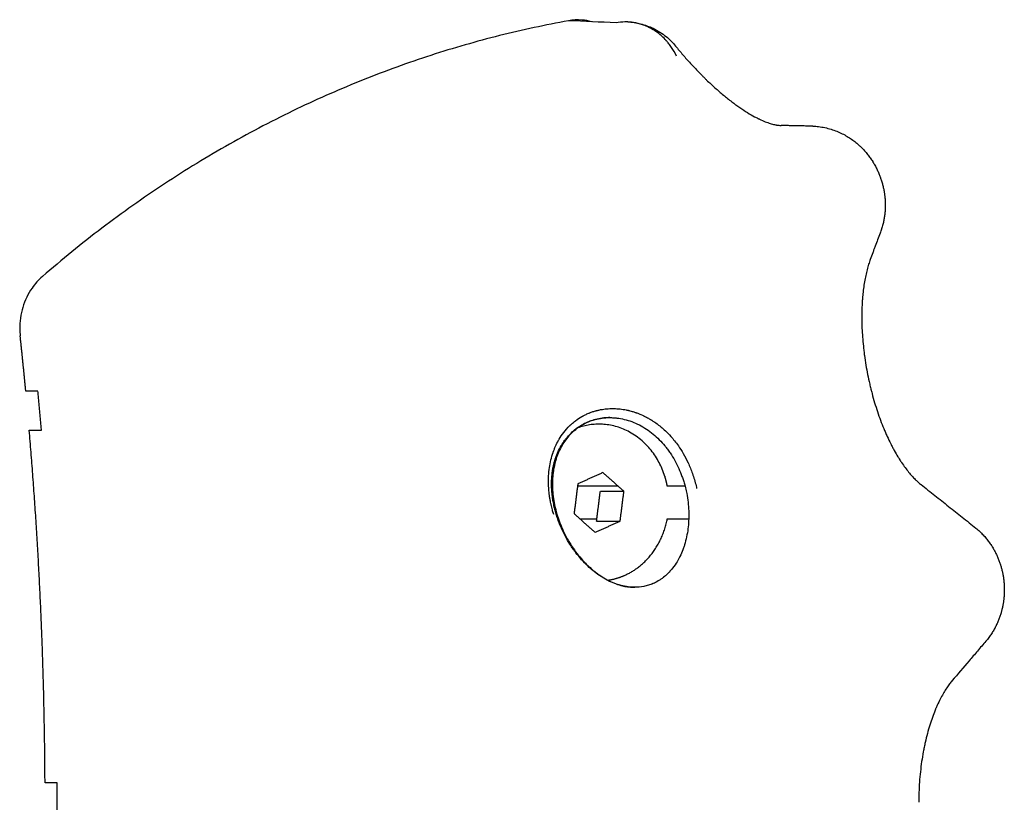
# Model space of a CAD drawing. Units: millimetres. Extents: x -5 to 14.3, y 1.9 to 19.6.
# Drawn here: x 12.2 to 12.3, y 5.9 to 6 of the extents above; entities that cross this region are included whole.
import ezdxf

# ---------------------------------------------------------------- set-up
doc = ezdxf.new("R2010")
doc.units = ezdxf.units.MM
doc.layers.add('Make2D$Visible$Curves', color=7, linetype='Continuous', true_color=0x000000)

# ---------------------------------------------------------------- blocks, each defined once
blk = doc.blocks.new('KATOPSH_S140A')
at = {"layer": 'Make2D$Visible$Curves', "color": 0, "lineweight": -3}
for points, weights in [([(13.385696, 28.924304), (13.363315, 28.920252), (13.345375, 28.904714)], [1, 0.969193505126, 1]), ([(13.3441, 28.895927), (13.3439, 28.898047), (13.343674, 28.900163)], [1, 0.999974767343, 1]), ([(13.345304, 28.892927), (13.345176, 28.894428), (13.345035, 28.895927)], [1, 0.999987376622, 1]), ([(13.345576, 28.865927), (13.345515, 28.879458), (13.344369, 28.892927)], [1, 0.998984441552, 1]), ([(13.390025, 28.881832), (13.392665, 28.883026), (13.393258, 28.886147)], [1, 0.819494677567, 0.861474338287]), ([(13.388678, 28.881442), (13.389375, 28.881538), (13.390025, 28.881832)], [0.915124245225, 0.948510448778, 1]), ([(13.346511, 28.862927), (13.346517, 28.864427), (13.346511, 28.865927)], [1, 0.999987502831, 1])]:
    blk.add_rational_spline(points, weights, degree=2, dxfattribs=at)
for points, knots in [([(13.387456, 28.924227), (13.387212, 28.924293), (13.386962, 28.924337), (13.386375, 28.924382), (13.386031, 28.924364), (13.385696, 28.924304)], [0.6792806, 0.6792806, 0.6792806, 0.6792806, 0.8152097, 0.8152097, 1, 1, 1, 1]), ([(13.390223, 28.924206), (13.39015, 28.924209), (13.390077, 28.92421), (13.389781, 28.924207), (13.389559, 28.924186), (13.389332, 28.924145)], [0.8339876, 0.8339876, 0.8339876, 0.8339876, 0.875, 0.875, 1, 1, 1, 1]), ([(13.390223, 28.924206), (13.390556, 28.924192), (13.390886, 28.924144), (13.391539, 28.923983), (13.39186, 28.923868), (13.392166, 28.923721), (13.392523, 28.92355), (13.392858, 28.923338), (13.393164, 28.923089), (13.393433, 28.92287), (13.393678, 28.922624), (13.393895, 28.922356)], [0.019837, 0.019837, 0.019837, 0.019837, 1.019276, 1.019276, 2.039625, 2.039625, 2.039625, 3.226243, 3.226243, 3.226243, 4.268268, 4.268268, 4.268268, 4.268268]), ([(13.393968, 28.921593), (13.393852, 28.921838), (13.393722, 28.922059), (13.393519, 28.922357), (13.39345, 28.922451), (13.393345, 28.922584), (13.39331, 28.922627), (13.393256, 28.922689), (13.393239, 28.92271), (13.393212, 28.92274), (13.393203, 28.92275), (13.39319, 28.922765), (13.393185, 28.92277), (13.393176, 28.92278), (13.393173, 28.922784), (13.39306, 28.922908), (13.39295, 28.923017), (13.39276, 28.923187), (13.392682, 28.923252), (13.392507, 28.923389), (13.39241, 28.923458), (13.392265, 28.923554), (13.392216, 28.923585), (13.392143, 28.923628), (13.392119, 28.923643), (13.392083, 28.923664), (13.392071, 28.923671), (13.392046, 28.923684), (13.392036, 28.92369), (13.391857, 28.923789), (13.391691, 28.923866), (13.391467, 28.923953), (13.391409, 28.923974), (13.391128, 28.92407), (13.390904, 28.924125), (13.390563, 28.924179), (13.39045, 28.924192), (13.390303, 28.924202), (13.390269, 28.924204), (13.390234, 28.924206)], [0, 0, 0, 0, 0.125, 0.125, 0.1875, 0.1875, 0.21875, 0.21875, 0.234375, 0.234375, 0.2421875, 0.2421875, 0.2460938, 0.2460938, 0.25, 0.25, 0.323825, 0.323825, 0.375, 0.375, 0.4375, 0.4375, 0.46875, 0.46875, 0.484375, 0.484375, 0.4921875, 0.4921875, 0.5, 0.5, 0.5927636, 0.5927636, 0.625, 0.625, 0.75, 0.75, 0.8127527, 0.8127527, 0.8319184, 0.8319184, 0.8319184, 0.8319184]), ([(13.393895, 28.922356), (13.394074, 28.922134), (13.394259, 28.921913), (13.394449, 28.921691), (13.394638, 28.921472), (13.394831, 28.921253), (13.39503, 28.921035), (13.395228, 28.920819), (13.39543, 28.920604), (13.395637, 28.92039), (13.395741, 28.920284), (13.395845, 28.920178), (13.395951, 28.920073), (13.395977, 28.920047), (13.396004, 28.92002), (13.39603, 28.919994), (13.396057, 28.919968), (13.396084, 28.919942), (13.39611, 28.919916), (13.396163, 28.919864), (13.396216, 28.919812), (13.39627, 28.91976), (13.39648, 28.919558), (13.396694, 28.919358), (13.396911, 28.919164), (13.397124, 28.918973), (13.397338, 28.918788), (13.397553, 28.918609), (13.39766, 28.91852), (13.397767, 28.918433), (13.397873, 28.918348), (13.39798, 28.918263), (13.398086, 28.918181), (13.398192, 28.9181), (13.398244, 28.91806), (13.398297, 28.91802), (13.39835, 28.917981), (13.398363, 28.917971), (13.398376, 28.917961), (13.398389, 28.917951), (13.398403, 28.917942), (13.398416, 28.917932), (13.398429, 28.917922), (13.398455, 28.917903), (13.398481, 28.917884), (13.398507, 28.917865), (13.398611, 28.91779), (13.398714, 28.917717), (13.398815, 28.917647), (13.399016, 28.917509), (13.399211, 28.917381), (13.3994, 28.917265), (13.399588, 28.917149), (13.399768, 28.917046), (13.399941, 28.916953), (13.400027, 28.916906), (13.400112, 28.916863), (13.400193, 28.916822), (13.400214, 28.916812), (13.400234, 28.916802), (13.400255, 28.916792), (13.400275, 28.916782), (13.400295, 28.916772), (13.400315, 28.916763), (13.400354, 28.916744), (13.400393, 28.916726), (13.400432, 28.916708), (13.400585, 28.916638), (13.400727, 28.916579), (13.40086, 28.91653), (13.400993, 28.91648), (13.401114, 28.91644), (13.401226, 28.916407), (13.40134, 28.916374), (13.401442, 28.91635), (13.401536, 28.916331), (13.40156, 28.916326), (13.401583, 28.916322), (13.401605, 28.916317), (13.401616, 28.916315), (13.401628, 28.916314), (13.401639, 28.916312), (13.40165, 28.91631), (13.401661, 28.916308), (13.401671, 28.916306), (13.401714, 28.9163), (13.401755, 28.916294), (13.401794, 28.91629), (13.401857, 28.916283), (13.401915, 28.916278), (13.401969, 28.916276)], [0.00008, 0.00008, 0.00008, 0.00008, 0.918174, 0.918174, 0.918174, 1.826673, 1.826673, 1.826673, 2.728258, 2.728258, 2.728258, 3.177564, 3.177564, 3.177564, 3.289848, 3.289848, 3.289848, 3.401999, 3.401999, 3.401999, 3.625034, 3.625034, 3.625034, 4.502249, 4.502249, 4.502249, 5.360406, 5.360406, 5.360406, 5.784813, 5.784813, 5.784813, 6.208006, 6.208006, 6.208006, 6.419609, 6.419609, 6.419609, 6.472547, 6.472547, 6.472547, 6.525503, 6.525503, 6.525503, 6.631147, 6.631147, 6.631147, 7.049618, 7.049618, 7.049618, 7.872976, 7.872976, 7.872976, 8.689103, 8.689103, 8.689103, 9.098325, 9.098325, 9.098325, 9.20091, 9.20091, 9.20091, 9.303294, 9.303294, 9.303294, 9.507526, 9.507526, 9.507526, 10.321245, 10.321245, 10.321245, 11.136685, 11.136685, 11.136685, 11.96207, 11.96207, 11.96207, 12.170659, 12.170659, 12.170659, 12.275355, 12.275355, 12.275355, 12.380326, 12.380326, 12.380326, 12.801525, 12.801525, 12.801525, 13.481285, 13.481285, 13.481285, 13.481285]), ([(13.404417, 28.916226), (13.404557, 28.91622), (13.404696, 28.916209), (13.404835, 28.916193), (13.405002, 28.916174), (13.405167, 28.916147), (13.405331, 28.916112), (13.405489, 28.916079), (13.405645, 28.916038), (13.4058, 28.915991), (13.405949, 28.915946), (13.406096, 28.915894), (13.406241, 28.915836), (13.406312, 28.915807), (13.406382, 28.915777), (13.406452, 28.915746), (13.406486, 28.915731), (13.40652, 28.915715), (13.406554, 28.915699), (13.406588, 28.915683), (13.406622, 28.915667), (13.406655, 28.91565), (13.406784, 28.915586), (13.406911, 28.915516), (13.407035, 28.915442), (13.407153, 28.915371), (13.407268, 28.915296), (13.407381, 28.915217), (13.407489, 28.915141), (13.407595, 28.915062), (13.407698, 28.914979), (13.407797, 28.914898), (13.407894, 28.914814), (13.407988, 28.914727), (13.408011, 28.914706), (13.408034, 28.914684), (13.408056, 28.914663), (13.408079, 28.914641), (13.408102, 28.914619), (13.408124, 28.914597), (13.408168, 28.914554), (13.408211, 28.91451), (13.408253, 28.914465), (13.408336, 28.914379), (13.408415, 28.91429), (13.408492, 28.914199), (13.408567, 28.914111), (13.408638, 28.914021), (13.408707, 28.913929), (13.408775, 28.913839), (13.408839, 28.913747), (13.408902, 28.913654), (13.408932, 28.913608), (13.408962, 28.913562), (13.408992, 28.913515), (13.409007, 28.913492), (13.409021, 28.913468), (13.409035, 28.913445), (13.409043, 28.913433), (13.40905, 28.913421), (13.409057, 28.91341), (13.409064, 28.913398), (13.409071, 28.913386), (13.409078, 28.913374), (13.409132, 28.913282), (13.409185, 28.913188), (13.409234, 28.913093), (13.409283, 28.913001), (13.409329, 28.912907), (13.409373, 28.912813), (13.409416, 28.91272), (13.409457, 28.912625), (13.409495, 28.91253), (13.409514, 28.912483), (13.409533, 28.912436), (13.409551, 28.912388), (13.40956, 28.912364), (13.409569, 28.91234), (13.409577, 28.912316), (13.409586, 28.912293), (13.409594, 28.912269), (13.409603, 28.912245), (13.409636, 28.91215), (13.409666, 28.912055), (13.409695, 28.911959), (13.409723, 28.911865), (13.409749, 28.911769), (13.409772, 28.911674), (13.409796, 28.911579), (13.409817, 28.911483), (13.409836, 28.911387), (13.409846, 28.911339), (13.409855, 28.911291), (13.409863, 28.911243), (13.409867, 28.911219), (13.409871, 28.911194), (13.409875, 28.91117), (13.409879, 28.911146), (13.409883, 28.911122), (13.409887, 28.911097), (13.409901, 28.911), (13.409914, 28.910903), (13.409924, 28.910806), (13.409934, 28.910709), (13.409941, 28.910611), (13.409947, 28.910514), (13.409952, 28.910416), (13.409955, 28.910318), (13.409956, 28.910219), (13.409957, 28.91012), (13.409955, 28.91002), (13.409951, 28.90992), (13.40995, 28.909895), (13.409949, 28.90987), (13.409948, 28.909845), (13.409946, 28.90982), (13.409945, 28.909794), (13.409943, 28.909769), (13.40994, 28.909718), (13.409936, 28.909667), (13.409931, 28.909617), (13.409922, 28.909514), (13.40991, 28.909412), (13.409896, 28.90931), (13.409881, 28.909206), (13.409863, 28.909103), (13.409843, 28.909), (13.409822, 28.908894), (13.409799, 28.908789), (13.409772, 28.908684), (13.409745, 28.908576), (13.409714, 28.908469), (13.409681, 28.908362), (13.409672, 28.908335), (13.409663, 28.908308), (13.409654, 28.908281), (13.409645, 28.908253), (13.409636, 28.908226), (13.409626, 28.908199), (13.409607, 28.908143), (13.409587, 28.908088), (13.409566, 28.908033)], [0.000007, 0.000007, 0.000007, 0.000007, 0.421901, 0.421901, 0.421901, 0.926248, 0.926248, 0.926248, 1.413217, 1.413217, 1.413217, 1.883847, 1.883847, 1.883847, 2.113511, 2.113511, 2.113511, 2.227052, 2.227052, 2.227052, 2.339349, 2.339349, 2.339349, 2.774322, 2.774322, 2.774322, 3.189149, 3.189149, 3.189149, 3.587475, 3.587475, 3.587475, 3.972886, 3.972886, 3.972886, 4.067624, 4.067624, 4.067624, 4.161833, 4.161833, 4.161833, 4.347372, 4.347372, 4.347372, 4.706335, 4.706335, 4.706335, 5.052436, 5.052436, 5.052436, 5.389329, 5.389329, 5.389329, 5.555372, 5.555372, 5.555372, 5.637976, 5.637976, 5.637976, 5.67917, 5.67917, 5.67917, 5.720179, 5.720179, 5.720179, 6.042043, 6.042043, 6.042043, 6.35527, 6.35527, 6.35527, 6.663039, 6.663039, 6.663039, 6.815785, 6.815785, 6.815785, 6.892031, 6.892031, 6.892031, 6.968138, 6.968138, 6.968138, 7.268496, 7.268496, 7.268496, 7.564338, 7.564338, 7.564338, 7.858385, 7.858385, 7.858385, 8.005532, 8.005532, 8.005532, 8.079277, 8.079277, 8.079277, 8.153175, 8.153175, 8.153175, 8.447671, 8.447671, 8.447671, 8.741651, 8.741651, 8.741651, 9.037612, 9.037612, 9.037612, 9.338025, 9.338025, 9.338025, 9.414113, 9.414113, 9.414113, 9.490645, 9.490645, 9.490645, 9.644332, 9.644332, 9.644332, 9.954875, 9.954875, 9.954875, 10.271723, 10.271723, 10.271723, 10.597466, 10.597466, 10.597466, 10.934833, 10.934833, 10.934833, 11.02132, 11.02132, 11.02132, 11.108752, 11.108752, 11.108752, 11.286157, 11.286157, 11.286157, 11.286157]), ([(13.409566, 28.908033), (13.409437, 28.907697), (13.40931, 28.907362), (13.409184, 28.907027), (13.409153, 28.906943), (13.409121, 28.90686), (13.40909, 28.906776), (13.409059, 28.906692), (13.409028, 28.906609), (13.408996, 28.906525), (13.408934, 28.906358), (13.408872, 28.906191), (13.408811, 28.906023)], [0, 0, 0, 0, 1.505688, 1.505688, 1.505688, 1.882566, 1.882566, 1.882566, 2.259651, 2.259651, 2.259651, 3.014582, 3.014582, 3.014582, 3.014582]), ([(13.408811, 28.906023), (13.408766, 28.905902), (13.408723, 28.905776), (13.408682, 28.905643), (13.408661, 28.905577), (13.408641, 28.90551), (13.408621, 28.905441), (13.408601, 28.905372), (13.408582, 28.905301), (13.408563, 28.90523), (13.408526, 28.905086), (13.40849, 28.904937), (13.408457, 28.904782), (13.408424, 28.904627), (13.408393, 28.904467), (13.408365, 28.904301), (13.408336, 28.904135), (13.40831, 28.903963), (13.408287, 28.903787), (13.408264, 28.903609), (13.408243, 28.903426), (13.408226, 28.903238), (13.408217, 28.903144), (13.408209, 28.903048), (13.408202, 28.902951), (13.408198, 28.902902), (13.408195, 28.902853), (13.408192, 28.902804), (13.40819, 28.90278), (13.408189, 28.902755), (13.408187, 28.90273), (13.408186, 28.902705), (13.408184, 28.90268), (13.408183, 28.902655), (13.408171, 28.902456), (13.408163, 28.902252), (13.408159, 28.902044), (13.408154, 28.901836), (13.408153, 28.901624), (13.408155, 28.901408), (13.408158, 28.901193), (13.408164, 28.900973), (13.408173, 28.90075), (13.408183, 28.900526), (13.408196, 28.9003), (13.408214, 28.900069), (13.408231, 28.899838), (13.408252, 28.899604), (13.408277, 28.899367), (13.40828, 28.899337), (13.408283, 28.899307), (13.408286, 28.899277), (13.40829, 28.899247), (13.408293, 28.899218), (13.408296, 28.899188), (13.408303, 28.899128), (13.40831, 28.899068), (13.408318, 28.899008), (13.408332, 28.898888), (13.408348, 28.898768), (13.408364, 28.898647), (13.408397, 28.898408), (13.408434, 28.898166), (13.408474, 28.897924), (13.408515, 28.897682), (13.408559, 28.89744), (13.408607, 28.897198), (13.408656, 28.896955), (13.408708, 28.896713), (13.408764, 28.896471), (13.408792, 28.89635), (13.408821, 28.896229), (13.408851, 28.896108), (13.408858, 28.896078), (13.408866, 28.896048), (13.408873, 28.896017), (13.408881, 28.895987), (13.408889, 28.895957), (13.408896, 28.895927), (13.408912, 28.895866), (13.408928, 28.895806), (13.408943, 28.895746), (13.409007, 28.895508), (13.409073, 28.895272), (13.409143, 28.895038), (13.409212, 28.894807), (13.409285, 28.894579), (13.40936, 28.894354), (13.409435, 28.89413), (13.409513, 28.89391), (13.409594, 28.893694), (13.409674, 28.893477), (13.409758, 28.893266), (13.409843, 28.89306), (13.409864, 28.893008), (13.409886, 28.892956), (13.409907, 28.892905), (13.409929, 28.892854), (13.409951, 28.892803), (13.409973, 28.892753), (13.410016, 28.892653), (13.41006, 28.892554), (13.410105, 28.892457), (13.410193, 28.892263), (13.410283, 28.892077), (13.410374, 28.891896), (13.410419, 28.891806), (13.410465, 28.891718), (13.41051, 28.891631), (13.410556, 28.891545), (13.410602, 28.89146), (13.410648, 28.891377), (13.41074, 28.89121), (13.410833, 28.891051), (13.410926, 28.890899), (13.410972, 28.890822), (13.411019, 28.890748), (13.411065, 28.890675), (13.411077, 28.890657), (13.411088, 28.890639), (13.4111, 28.890621), (13.411112, 28.890603), (13.411123, 28.890585), (13.411135, 28.890567), (13.411158, 28.890532), (13.411181, 28.890497), (13.411205, 28.890462), (13.411297, 28.890324), (13.411388, 28.890195), (13.411479, 28.890072), (13.41157, 28.88995), (13.411659, 28.889835), (13.411746, 28.889727), (13.411834, 28.88962), (13.41192, 28.88952), (13.412004, 28.889427), (13.412089, 28.889333), (13.412171, 28.889247), (13.412251, 28.889168), (13.412271, 28.889148), (13.41229, 28.889128), (13.41231, 28.889109), (13.41233, 28.88909), (13.412349, 28.889072), (13.412369, 28.889053), (13.412407, 28.889017), (13.412445, 28.888982), (13.412483, 28.888949), (13.412557, 28.888883), (13.412628, 28.888824), (13.412696, 28.88877)], [0, 0, 0, 0, 0.738702, 0.738702, 0.738702, 1.107755, 1.107755, 1.107755, 1.476854, 1.476854, 1.476854, 2.215797, 2.215797, 2.215797, 2.956703, 2.956703, 2.956703, 3.700902, 3.700902, 3.700902, 4.449856, 4.449856, 4.449856, 4.826584, 4.826584, 4.826584, 5.015617, 5.015617, 5.015617, 5.110316, 5.110316, 5.110316, 5.205095, 5.205095, 5.205095, 5.961008, 5.961008, 5.961008, 6.713566, 6.713566, 6.713566, 7.464604, 7.464604, 7.464604, 8.216301, 8.216301, 8.216301, 8.971309, 8.971309, 8.971309, 9.066048, 9.066048, 9.066048, 9.160895, 9.160895, 9.160895, 9.35033, 9.35033, 9.35033, 9.727491, 9.727491, 9.727491, 10.47654, 10.47654, 10.47654, 11.221356, 11.221356, 11.221356, 11.965889, 11.965889, 11.965889, 12.339314, 12.339314, 12.339314, 12.432893, 12.432893, 12.432893, 12.52658, 12.52658, 12.52658, 12.713603, 12.713603, 12.713603, 13.455486, 13.455486, 13.455486, 14.190748, 14.190748, 14.190748, 14.924331, 14.924331, 14.924331, 15.660945, 15.660945, 15.660945, 15.846045, 15.846045, 15.846045, 16.031087, 16.031087, 16.031087, 16.399695, 16.399695, 16.399695, 17.1331, 17.1331, 17.1331, 17.498776, 17.498776, 17.498776, 17.864484, 17.864484, 17.864484, 18.598224, 18.598224, 18.598224, 18.967008, 18.967008, 18.967008, 19.059468, 19.059468, 19.059468, 19.151889, 19.151889, 19.151889, 19.336489, 19.336489, 19.336489, 20.072841, 20.072841, 20.072841, 20.808068, 20.808068, 20.808068, 21.545129, 21.545129, 21.545129, 22.286731, 22.286731, 22.286731, 22.47311, 22.47311, 22.47311, 22.65996, 22.65996, 22.65996, 23.034214, 23.034214, 23.034214, 23.785114, 23.785114, 23.785114, 23.785114]), ([(13.345375, 28.904714), (13.345078, 28.904458), (13.344809, 28.904156), (13.344273, 28.903382), (13.344031, 28.902875), (13.343714, 28.901814), (13.343635, 28.901245), (13.343645, 28.900511), (13.343655, 28.900336), (13.343674, 28.900163)], [0, 0, 0, 0, 0.245077, 0.245077, 0.571551, 0.571551, 0.898024, 0.898024, 1, 1, 1, 1]), ([(13.384255, 28.887735), (13.384252, 28.887749), (13.384249, 28.887763), (13.384245, 28.887782), (13.384244, 28.887786), (13.384244, 28.887789), (13.384242, 28.887795), (13.384241, 28.8878), (13.384239, 28.887813), (13.384237, 28.887822), (13.384234, 28.887834), (13.384234, 28.887836), (13.384233, 28.88784), (13.384233, 28.887842), (13.384232, 28.887846), (13.384232, 28.887847), (13.384232, 28.887848), (13.384232, 28.887848), (13.384231, 28.887853), (13.38423, 28.887857), (13.38423, 28.88786), (13.384229, 28.887866), (13.384229, 28.887871), (13.384227, 28.887885), (13.384226, 28.887894), (13.384223, 28.887921), (13.384221, 28.887939), (13.384215, 28.887994), (13.384211, 28.888031), (13.3842, 28.888143), (13.384194, 28.888218), (13.384175, 28.888448), (13.384166, 28.888606), (13.38416, 28.888771), (13.38416, 28.888777), (13.384146, 28.889225), (13.384168, 28.889653), (13.384285, 28.890466), (13.384376, 28.890854), (13.38451, 28.891244), (13.384516, 28.891263), (13.384525, 28.891287), (13.384526, 28.89129), (13.384529, 28.891299), (13.384531, 28.891303), (13.384535, 28.891316), (13.384538, 28.891324), (13.384548, 28.89135), (13.384554, 28.891367), (13.384574, 28.891419), (13.384587, 28.891455), (13.384629, 28.891561), (13.38466, 28.891633), (13.384759, 28.891854), (13.384834, 28.892007), (13.384938, 28.892189), (13.384953, 28.892216), (13.385069, 28.892413), (13.385185, 28.892587), (13.385453, 28.892936), (13.385608, 28.893113), (13.385789, 28.893288), (13.385793, 28.893292), (13.385803, 28.893302), (13.385809, 28.893307), (13.385824, 28.893322), (13.385835, 28.893332), (13.385867, 28.893362), (13.385888, 28.893381), (13.386011, 28.893492), (13.386116, 28.893578), (13.386379, 28.893776), (13.386541, 28.893882), (13.386712, 28.89398), (13.386716, 28.893982), (13.386723, 28.893986), (13.386727, 28.893988), (13.386737, 28.893994), (13.386744, 28.893998), (13.386765, 28.89401), (13.386779, 28.894017), (13.386819, 28.894039), (13.386844, 28.894053), (13.386928, 28.894096), (13.386981, 28.894122), (13.387052, 28.894156), (13.387074, 28.894166), (13.387153, 28.894201), (13.3872, 28.894221), (13.387237, 28.894236), (13.387241, 28.894238), (13.387246, 28.89424), (13.387249, 28.894241), (13.387257, 28.894244), (13.387262, 28.894247), (13.387278, 28.894253), (13.387289, 28.894257), (13.387322, 28.89427), (13.387344, 28.894279), (13.38741, 28.894304), (13.387456, 28.89432), (13.387581, 28.894363), (13.387662, 28.894389), (13.387763, 28.894417), (13.387779, 28.894421), (13.387799, 28.894427), (13.3878, 28.894427), (13.387804, 28.894428), (13.387806, 28.894429), (13.387812, 28.89443), (13.387817, 28.894432), (13.38783, 28.894435), (13.387839, 28.894437), (13.387865, 28.894444), (13.387884, 28.894449), (13.38794, 28.894463), (13.387979, 28.894472), (13.388103, 28.894499), (13.388193, 28.894516), (13.388422, 28.894553), (13.388568, 28.894571), (13.388807, 28.894587), (13.388889, 28.89459), (13.388994, 28.894592), (13.389009, 28.894593), (13.389044, 28.894593), (13.389061, 28.894593), (13.389113, 28.894593), (13.389147, 28.894592), (13.389249, 28.89459), (13.389315, 28.894587), (13.389468, 28.894578), (13.389553, 28.894571), (13.389802, 28.894543), (13.389958, 28.894518), (13.390134, 28.894482), (13.390166, 28.894475), (13.3902, 28.894468), (13.390206, 28.894467), (13.390214, 28.894465), (13.390219, 28.894464), (13.390231, 28.894461), (13.39024, 28.894459), (13.390265, 28.894453), (13.390281, 28.89445), (13.390329, 28.894438), (13.39036, 28.89443), (13.390449, 28.894407), (13.390504, 28.894392), (13.390655, 28.894348), (13.390737, 28.894321), (13.390802, 28.894299), (13.390807, 28.894298), (13.390813, 28.894296), (13.390816, 28.894295), (13.390824, 28.894292), (13.39083, 28.89429), (13.390847, 28.894284), (13.390858, 28.89428), (13.39089, 28.894268), (13.390911, 28.894261), (13.390972, 28.894238), (13.391011, 28.894224), (13.391117, 28.894182), (13.391177, 28.894157), (13.391326, 28.894093), (13.391383, 28.894066), (13.391398, 28.894058), (13.391402, 28.894057), (13.391406, 28.894055), (13.391408, 28.894054), (13.391414, 28.894051), (13.391418, 28.894049), (13.39143, 28.894043), (13.391438, 28.89404), (13.391462, 28.894028), (13.391477, 28.894021), (13.391522, 28.893999), (13.391551, 28.893984), (13.391636, 28.893941), (13.391687, 28.893914), (13.391831, 28.893836), (13.391909, 28.893789), (13.391974, 28.89375), (13.391978, 28.893748), (13.391984, 28.893744), (13.391987, 28.893743), (13.391995, 28.893738), (13.392, 28.893734), (13.392016, 28.893725), (13.392027, 28.893718), (13.392058, 28.893699), (13.392078, 28.893686), (13.392135, 28.89365), (13.392171, 28.893626), (13.39227, 28.89356), (13.392326, 28.893522), (13.392457, 28.893429), (13.392506, 28.893391), (13.39252, 28.893381), (13.39252, 28.893381), (13.392521, 28.89338), (13.392521, 28.89338), (13.392523, 28.893379), (13.392524, 28.893378), (13.392528, 28.893374), (13.392533, 28.893371), (13.39255, 28.893358), (13.392568, 28.893345), (13.392635, 28.893292), (13.392702, 28.89324), (13.392965, 28.89302), (13.393226, 28.892791), (13.393712, 28.892248), (13.393905, 28.892012), (13.394352, 28.891375), (13.394614, 28.890941), (13.394968, 28.890179), (13.395081, 28.889905), (13.395287, 28.889317), (13.395381, 28.888999), (13.395475, 28.888602), (13.395489, 28.888541), (13.395502, 28.88848)], [0, 0, 0, 0, 0.497892, 0.497892, 0.637135, 0.776378, 0.776378, 1.054864, 1.054864, 1.611836, 1.611836, 1.890321, 1.890321, 2.168807, 2.168807, 2.447293, 2.447293, 2.725779, 2.725779, 2.7954, 2.865022, 2.865022, 3.004265, 3.004265, 3.28275, 3.28275, 3.839722, 3.839722, 4.953665, 4.953665, 7.181552, 7.181552, 11.637325, 11.637325, 11.731691, 11.731691, 20.548871, 20.548871, 29.028375, 29.028375, 29.460417, 29.460417, 29.588677, 29.588677, 29.716937, 29.716937, 29.973457, 29.973457, 30.486497, 30.486497, 31.512576, 31.512576, 33.564736, 33.564736, 37.669055, 37.669055, 38.371963, 38.371963, 42.827736, 42.827736, 47.283509, 47.283509, 47.449546, 47.449546, 47.615584, 47.615584, 47.947659, 47.947659, 48.611809, 48.611809, 51.739282, 51.739282, 56.195055, 56.195055, 56.259067, 56.259067, 56.323079, 56.323079, 56.451104, 56.451104, 56.707154, 56.707154, 57.219252, 57.219252, 58.422941, 58.422941, 59.013996, 59.013996, 60.650828, 60.650828, 60.720449, 60.720449, 60.790071, 60.790071, 60.929314, 60.929314, 61.207799, 61.207799, 61.764771, 61.764771, 62.878714, 62.878714, 64.74716, 64.74716, 65.106601, 65.106601, 65.176222, 65.176222, 65.245844, 65.245844, 65.385087, 65.385087, 65.663572, 65.663572, 66.220544, 66.220544, 67.334487, 67.334487, 69.562374, 69.562374, 72.558002, 72.558002, 74.018147, 74.018147, 74.350985, 74.350985, 74.683824, 74.683824, 75.349501, 75.349501, 76.680854, 76.680854, 78.47392, 78.47392, 82.116019, 82.116019, 82.929693, 82.929693, 82.999314, 82.999314, 83.068936, 83.068936, 83.208179, 83.208179, 83.486664, 83.486664, 84.043636, 84.043636, 85.157579, 85.157579, 87.385466, 87.385466, 87.420277, 87.420277, 87.455087, 87.455087, 87.524709, 87.524709, 87.663952, 87.663952, 87.942437, 87.942437, 88.499409, 88.499409, 89.613352, 89.613352, 91.841239, 91.841239, 91.87605, 91.87605, 91.91086, 91.91086, 91.980482, 91.980482, 92.119725, 92.119725, 92.39821, 92.39821, 92.955182, 92.955182, 94.069125, 94.069125, 96.297012, 96.297012, 96.331823, 96.331823, 96.366633, 96.366633, 96.436255, 96.436255, 96.575498, 96.575498, 96.853983, 96.853983, 97.410955, 97.410955, 98.524898, 98.524898, 100.660803, 100.660803, 100.752785, 100.752785, 101.031271, 101.309756, 101.866728, 101.866728, 102.980671, 102.980671, 105.208558, 105.208558, 109.664331, 109.664331, 118.575877, 118.575877, 123.689121, 123.689121, 130.044045, 130.044045, 133.221507, 133.221507, 136.398969, 136.398969, 136.997491, 136.997491, 136.997491, 136.997491]), ([(13.384497, 28.887542), (13.384477, 28.887662), (13.384456, 28.887802), (13.38442, 28.88812), (13.384404, 28.888298), (13.384396, 28.888497), (13.384395, 28.888507), (13.384395, 28.888519), (13.384395, 28.888525), (13.384394, 28.888543), (13.384393, 28.888555), (13.384392, 28.88859), (13.384392, 28.888614), (13.38439, 28.888683), (13.384389, 28.888727), (13.384388, 28.888855), (13.38439, 28.888935), (13.384396, 28.889155), (13.384404, 28.889278), (13.384428, 28.889577), (13.384444, 28.889684), (13.384446, 28.889703), (13.384447, 28.88971), (13.384448, 28.889717), (13.384449, 28.88972), (13.38445, 28.889731), (13.384451, 28.889738), (13.384454, 28.889758), (13.384456, 28.889772), (13.384462, 28.889813), (13.384466, 28.88984), (13.384479, 28.88992), (13.384488, 28.889972), (13.384517, 28.890126), (13.384538, 28.890224), (13.384605, 28.890506), (13.384656, 28.890678), (13.384712, 28.890839), (13.384714, 28.890846), (13.384718, 28.890857), (13.38472, 28.890863), (13.384727, 28.890881), (13.384731, 28.890893), (13.384743, 28.890928), (13.384752, 28.890951), (13.384778, 28.89102), (13.384796, 28.891066), (13.38485, 28.8912), (13.384889, 28.891287), (13.385008, 28.891539), (13.385094, 28.891696), (13.38519, 28.891851), (13.385197, 28.891862), (13.385209, 28.891883), (13.385216, 28.891893), (13.385235, 28.891923), (13.385248, 28.891943), (13.385287, 28.892002), (13.385314, 28.892041), (13.385395, 28.892156), (13.385451, 28.892231), (13.385626, 28.892448), (13.385749, 28.892583), (13.386139, 28.89296), (13.386424, 28.893172), (13.38703, 28.893516), (13.387363, 28.893655), (13.388074, 28.893844), (13.388453, 28.893896), (13.388849, 28.893897), (13.388851, 28.893897), (13.388853, 28.893897)], [0, 0, 0, 0, 0.015625, 0.015625, 0.03125, 0.03125, 0.0314941, 0.0314941, 0.0317383, 0.0317383, 0.0322266, 0.0322266, 0.0332031, 0.0332031, 0.0351562, 0.0351562, 0.0390625, 0.0390625, 0.046875, 0.046875, 0.0625, 0.0625, 0.0627441, 0.0627441, 0.0629883, 0.0629883, 0.0634766, 0.0634766, 0.0644531, 0.0644531, 0.0664062, 0.0664062, 0.0703125, 0.0703125, 0.078125, 0.078125, 0.09375, 0.09375, 0.0942383, 0.0942383, 0.0947266, 0.0947266, 0.0957031, 0.0957031, 0.0976562, 0.0976562, 0.1015625, 0.1015625, 0.109375, 0.109375, 0.125, 0.125, 0.1259766, 0.1259766, 0.1269531, 0.1269531, 0.1289062, 0.1289062, 0.1328125, 0.1328125, 0.140625, 0.140625, 0.15625, 0.15625, 0.1875, 0.1875, 0.21875, 0.21875, 0.25, 0.25, 0.2501536, 0.2501536, 0.2501536, 0.2501536]), ([(13.388853, 28.893897), (13.388701, 28.893897), (13.38855, 28.893889), (13.388401, 28.893873), (13.388227, 28.893855), (13.388056, 28.893827), (13.387888, 28.893789), (13.387719, 28.89375), (13.387555, 28.893701), (13.387394, 28.893643), (13.387353, 28.893628), (13.387313, 28.893612), (13.387273, 28.893596), (13.387253, 28.893588), (13.387233, 28.89358), (13.387214, 28.893572), (13.387194, 28.893564), (13.387174, 28.893555), (13.387154, 28.893547), (13.387076, 28.893512), (13.386999, 28.893476), (13.386923, 28.893437), (13.386773, 28.893359), (13.386628, 28.893273), (13.386488, 28.893177), (13.386348, 28.893082), (13.386215, 28.892978), (13.386088, 28.892866), (13.386024, 28.89281), (13.385962, 28.892752), (13.385901, 28.892692), (13.385871, 28.892661), (13.385841, 28.892631), (13.385811, 28.892599), (13.385796, 28.892584), (13.385782, 28.892568), (13.385767, 28.892552), (13.385752, 28.892536), (13.385738, 28.89252), (13.385723, 28.892504), (13.385609, 28.892375), (13.385501, 28.89224), (13.385401, 28.892097), (13.385302, 28.891955), (13.38521, 28.891806), (13.385125, 28.891652), (13.385041, 28.891496), (13.384964, 28.891335), (13.384895, 28.891169), (13.38486, 28.891085), (13.384827, 28.891), (13.384796, 28.890913), (13.384781, 28.89087), (13.384766, 28.890826), (13.384752, 28.890782), (13.384737, 28.890738), (13.384723, 28.890693), (13.38471, 28.890648), (13.384656, 28.89047), (13.384611, 28.890288), (13.384575, 28.890101), (13.384538, 28.889915), (13.38451, 28.889725), (13.384489, 28.889532), (13.384469, 28.889338), (13.384457, 28.889141), (13.384454, 28.888941), (13.384452, 28.88884), (13.384452, 28.888739), (13.384455, 28.888637), (13.384455, 28.888611), (13.384456, 28.888586), (13.384457, 28.88856), (13.384458, 28.888535), (13.384459, 28.888509), (13.38446, 28.888483), (13.384462, 28.888432), (13.384465, 28.888381), (13.384469, 28.888329), (13.384482, 28.888124), (13.384504, 28.887918), (13.384534, 28.88771), (13.384564, 28.887503), (13.384602, 28.887295), (13.384648, 28.887086), (13.384672, 28.886981), (13.384697, 28.886877), (13.384724, 28.886772), (13.384738, 28.886719), (13.384752, 28.886667), (13.384767, 28.886614), (13.384775, 28.886588), (13.384782, 28.886562), (13.38479, 28.886536), (13.384798, 28.886509), (13.384805, 28.886483), (13.384813, 28.886457)], [0.00109, 0.00109, 0.00109, 0.00109, 0.565437, 0.565437, 0.565437, 1.223428, 1.223428, 1.223428, 1.884167, 1.884167, 1.884167, 2.050552, 2.050552, 2.050552, 2.13393, 2.13393, 2.13393, 2.217148, 2.217148, 2.217148, 2.548519, 2.548519, 2.548519, 3.207074, 3.207074, 3.207074, 3.86553, 3.86553, 3.86553, 4.196721, 4.196721, 4.196721, 4.363186, 4.363186, 4.363186, 4.446684, 4.446684, 4.446684, 4.530309, 4.530309, 4.530309, 5.1951, 5.1951, 5.1951, 5.856211, 5.856211, 5.856211, 6.519627, 6.519627, 6.519627, 6.853894, 6.853894, 6.853894, 7.021989, 7.021989, 7.021989, 7.190256, 7.190256, 7.190256, 7.859773, 7.859773, 7.859773, 8.527275, 8.527275, 8.527275, 9.197822, 9.197822, 9.197822, 9.535734, 9.535734, 9.535734, 9.620523, 9.620523, 9.620523, 9.705203, 9.705203, 9.705203, 9.87424, 9.87424, 9.87424, 10.547737, 10.547737, 10.547737, 11.220442, 11.220442, 11.220442, 11.558016, 11.558016, 11.558016, 11.727418, 11.727418, 11.727418, 11.812313, 11.812313, 11.812313, 11.897355, 11.897355, 11.897355, 11.897355]), ([(13.388853, 28.893897), (13.388875, 28.893897), (13.388894, 28.893897), (13.388937, 28.893896), (13.38896, 28.893895), (13.389028, 28.893894), (13.389074, 28.893892), (13.389212, 28.893884), (13.389304, 28.893875), (13.389584, 28.893842), (13.389773, 28.893809), (13.390345, 28.893671), (13.390732, 28.89353), (13.391304, 28.893238), (13.391487, 28.893131), (13.391841, 28.892897), (13.392011, 28.89277), (13.392502, 28.892366), (13.3928, 28.892063), (13.393076, 28.891729), (13.393086, 28.891717), (13.393104, 28.891695), (13.393113, 28.891684), (13.39314, 28.89165), (13.393158, 28.891627), (13.393211, 28.891559), (13.393246, 28.891514), (13.393349, 28.891376), (13.393416, 28.891282), (13.393608, 28.890998), (13.393726, 28.890804), (13.394054, 28.890213), (13.394235, 28.889807), (13.3944, 28.889348), (13.39442, 28.889292), (13.394456, 28.889185), (13.394474, 28.889131), (13.394525, 28.888968), (13.394557, 28.88886), (13.394628, 28.888601), (13.394665, 28.88845), (13.394698, 28.888299)], [0.2501606, 0.2501606, 0.2501606, 0.2501606, 0.2519531, 0.2519531, 0.2539062, 0.2539062, 0.2578125, 0.2578125, 0.265625, 0.265625, 0.28125, 0.28125, 0.3125, 0.3125, 0.328125, 0.328125, 0.34375, 0.34375, 0.375, 0.375, 0.3759766, 0.3759766, 0.3769531, 0.3769531, 0.3789062, 0.3789062, 0.3828125, 0.3828125, 0.390625, 0.390625, 0.40625, 0.40625, 0.4375, 0.4375, 0.4414062, 0.4414062, 0.4453125, 0.4453125, 0.453125, 0.453125, 0.4637908, 0.4637908, 0.4637908, 0.4637908]), ([(13.394698, 28.888299), (13.394714, 28.888229), (13.394728, 28.888158), (13.394828, 28.887643), (13.394879, 28.887195), (13.394897, 28.886737), (13.394898, 28.886726), (13.394899, 28.886701), (13.394899, 28.886689), (13.3949, 28.886651), (13.394901, 28.886626), (13.394902, 28.886551), (13.394903, 28.8865), (13.394904, 28.886349), (13.394902, 28.886247), (13.394893, 28.885941), (13.394879, 28.885735), (13.394812, 28.885115), (13.394734, 28.8847), (13.394617, 28.884289), (13.394616, 28.884285), (13.394613, 28.884274), (13.394611, 28.884269), (13.394607, 28.884253), (13.394604, 28.884243), (13.394594, 28.884211), (13.394588, 28.88419), (13.394568, 28.884126), (13.394555, 28.884084), (13.394513, 28.883955), (13.394482, 28.883868), (13.394383, 28.883604), (13.394306, 28.883425), (13.394216, 28.883244), (13.394216, 28.883243), (13.394214, 28.88324), (13.394214, 28.883238), (13.394211, 28.883233), (13.394209, 28.883229), (13.394204, 28.883219), (13.3942, 28.883211), (13.394189, 28.88319), (13.394182, 28.883175), (13.394159, 28.88313), (13.394142, 28.883098), (13.394089, 28.883), (13.394049, 28.882929), (13.393914, 28.882705), (13.393803, 28.882538), (13.393632, 28.88232), (13.393596, 28.882276), (13.393528, 28.882196), (13.393495, 28.882158), (13.393397, 28.88205), (13.393335, 28.881986), (13.393159, 28.881816), (13.393057, 28.88173), (13.392974, 28.881664), (13.392971, 28.881662), (13.392966, 28.881658), (13.392964, 28.881657), (13.392958, 28.881652), (13.392953, 28.881648), (13.39294, 28.881638), (13.392931, 28.881631), (13.392905, 28.881611), (13.392888, 28.881598), (13.392836, 28.88156), (13.392801, 28.881535), (13.392697, 28.881465), (13.392629, 28.881421), (13.392426, 28.881302), (13.392294, 28.881236), (13.392162, 28.881179), (13.392153, 28.881175), (13.392138, 28.881169), (13.392131, 28.881166), (13.392109, 28.881157), (13.392094, 28.881151), (13.392049, 28.881133), (13.392019, 28.881121), (13.39193, 28.881089), (13.391871, 28.881069), (13.391693, 28.881014), (13.391575, 28.880985), (13.391223, 28.880917), (13.390992, 28.880897), (13.390768, 28.880897)], [0.4637908, 0.4637908, 0.4637908, 0.4637908, 0.46875, 0.46875, 0.5, 0.5, 0.5009766, 0.5009766, 0.5019531, 0.5019531, 0.5039062, 0.5039062, 0.5078125, 0.5078125, 0.515625, 0.515625, 0.53125, 0.53125, 0.5625, 0.5625, 0.5629883, 0.5629883, 0.5634766, 0.5634766, 0.5644531, 0.5644531, 0.5664062, 0.5664062, 0.5703125, 0.5703125, 0.578125, 0.578125, 0.59375, 0.59375, 0.5939941, 0.5939941, 0.5942383, 0.5942383, 0.5947266, 0.5947266, 0.5957031, 0.5957031, 0.5976562, 0.5976562, 0.6015625, 0.6015625, 0.609375, 0.609375, 0.625, 0.625, 0.6289062, 0.6289062, 0.6328125, 0.6328125, 0.640625, 0.640625, 0.65625, 0.65625, 0.6564941, 0.6564941, 0.6567383, 0.6567383, 0.6572266, 0.6572266, 0.6582031, 0.6582031, 0.6601562, 0.6601562, 0.6640625, 0.6640625, 0.671875, 0.671875, 0.6875, 0.6875, 0.6882298, 0.6882298, 0.6889595, 0.6889595, 0.6904191, 0.6904191, 0.6933382, 0.6933382, 0.6991763, 0.6991763, 0.7108526, 0.7108526, 0.7342052, 0.7342052, 0.7342052, 0.7342052]), ([(13.412696, 28.88877), (13.413051, 28.888491), (13.413405, 28.888212), (13.413757, 28.887934), (13.41411, 28.887655), (13.414461, 28.887377), (13.414811, 28.887098), (13.415161, 28.88682), (13.41551, 28.886543), (13.415857, 28.886265), (13.416204, 28.885988), (13.41655, 28.885711), (13.416894, 28.885434)], [0, 0, 0, 0, 2.156619, 2.156619, 2.156619, 4.314103, 4.314103, 4.314103, 6.472308, 6.472308, 6.472308, 8.631067, 8.631067, 8.631067, 8.631067]), ([(13.384551, 28.886481), (13.384549, 28.886488), (13.384518, 28.88659), (13.384479, 28.886731), (13.384466, 28.886783), (13.384435, 28.886904), (13.384419, 28.886972), (13.384402, 28.887048), (13.384373, 28.887171), (13.384359, 28.88724), (13.384325, 28.887399), (13.384311, 28.887466), (13.384293, 28.88755), (13.384289, 28.887568), (13.384283, 28.887597), (13.384282, 28.887603), (13.384279, 28.887618), (13.384277, 28.887626), (13.384272, 28.88765), (13.384269, 28.887666), (13.384262, 28.8877), (13.384258, 28.887717), (13.384255, 28.887735)], [278.983705, 278.983705, 278.983705, 278.983705, 281.675735, 281.675735, 282.988612, 282.988612, 284.367766, 284.367766, 284.367766, 286.043884, 286.043884, 287.343359, 287.343359, 287.720003, 287.720003, 287.92605, 287.92605, 288.132098, 288.132098, 288.544193, 288.544193, 289, 289, 289, 289]), ([(13.384775, 28.88639), (13.384732, 28.88653), (13.384691, 28.886673), (13.384653, 28.886821), (13.384653, 28.886822), (13.384652, 28.886824), (13.384652, 28.886825), (13.384651, 28.886829), (13.38465, 28.886831), (13.384648, 28.886839), (13.384647, 28.886844), (13.384642, 28.886864), (13.384638, 28.88688), (13.384624, 28.886936), (13.384611, 28.886984), (13.384569, 28.887165), (13.384533, 28.88733), (13.384497, 28.887542)], [0.954216, 0.954216, 0.954216, 0.954216, 0.96875, 0.96875, 0.96923828, 0.96923828, 0.96972656, 0.96972656, 0.97070312, 0.97070312, 0.97265625, 0.97265625, 0.9765625, 0.9765625, 0.984375, 0.984375, 1, 1, 1, 1]), ([(13.390743, 28.880897), (13.39074, 28.880897), (13.390738, 28.880897), (13.390725, 28.880897), (13.390714, 28.880897), (13.390682, 28.880898), (13.39066, 28.880898), (13.390596, 28.8809), (13.390553, 28.880902), (13.390426, 28.880911), (13.390341, 28.880919), (13.390235, 28.880933), (13.390211, 28.880937), (13.390166, 28.880943), (13.390143, 28.880947), (13.390075, 28.880958), (13.39003, 28.880966), (13.389895, 28.880993), (13.389805, 28.881014), (13.389535, 28.881085), (13.389356, 28.881144), (13.388826, 28.881353), (13.388482, 28.881534), (13.38811, 28.881776), (13.388066, 28.881805), (13.387982, 28.881863), (13.38794, 28.881893), (13.387814, 28.881984), (13.38773, 28.882047), (13.387481, 28.882243), (13.387318, 28.882384), (13.386838, 28.882836), (13.386532, 28.883176), (13.386239, 28.88356), (13.386232, 28.883569), (13.386217, 28.883589), (13.386209, 28.883599), (13.386186, 28.88363), (13.38617, 28.883651), (13.386124, 28.883714), (13.386094, 28.883756), (13.386002, 28.883885), (13.385941, 28.883973), (13.385763, 28.884244), (13.385647, 28.884434), (13.385313, 28.88503), (13.385109, 28.885462), (13.384935, 28.885927), (13.384934, 28.885927), (13.384933, 28.885932), (13.384932, 28.885934), (13.384929, 28.885941), (13.384928, 28.885945), (13.384923, 28.885958), (13.38492, 28.885967), (13.38491, 28.885994), (13.384903, 28.886011), (13.384884, 28.886065), (13.384871, 28.886101), (13.384834, 28.88621), (13.384809, 28.886284), (13.384782, 28.886369), (13.384779, 28.886379), (13.384775, 28.88639)], [0.7349612, 0.7349612, 0.7349612, 0.7349612, 0.7351924, 0.7351924, 0.7361796, 0.7361796, 0.7381539, 0.7381539, 0.7421026, 0.7421026, 0.75, 0.75, 0.7519531, 0.7519531, 0.7539062, 0.7539062, 0.7578125, 0.7578125, 0.765625, 0.765625, 0.78125, 0.78125, 0.8125, 0.8125, 0.8164062, 0.8164062, 0.8203125, 0.8203125, 0.828125, 0.828125, 0.84375, 0.84375, 0.875, 0.875, 0.8759766, 0.8759766, 0.8769531, 0.8769531, 0.8789062, 0.8789062, 0.8828125, 0.8828125, 0.890625, 0.890625, 0.90625, 0.90625, 0.9375, 0.9375, 0.9377441, 0.9377441, 0.9379883, 0.9379883, 0.9384766, 0.9384766, 0.9394531, 0.9394531, 0.9414062, 0.9414062, 0.9453125, 0.9453125, 0.953125, 0.953125, 0.954216, 0.954216, 0.954216, 0.954216]), ([(13.384813, 28.886457), (13.384821, 28.88643), (13.384829, 28.886404), (13.384838, 28.886378), (13.384846, 28.886351), (13.384854, 28.886325), (13.384863, 28.886299), (13.384879, 28.886246), (13.384897, 28.886194), (13.384915, 28.886142), (13.38495, 28.886037), (13.384988, 28.885933), (13.385028, 28.88583), (13.385107, 28.885623), (13.385193, 28.885419), (13.385288, 28.885216), (13.385383, 28.885013), (13.385485, 28.884812), (13.385595, 28.884615), (13.385623, 28.884566), (13.385651, 28.884517), (13.38568, 28.884468), (13.385708, 28.884419), (13.385737, 28.88437), (13.385766, 28.884322), (13.385825, 28.884225), (13.385885, 28.88413), (13.385947, 28.884036), (13.38607, 28.883849), (13.3862, 28.883667), (13.386335, 28.883491), (13.386472, 28.883314), (13.386614, 28.883143), (13.386761, 28.88298), (13.38678, 28.882959), (13.386799, 28.882939), (13.386817, 28.882918), (13.386836, 28.882898), (13.386855, 28.882878), (13.386874, 28.882858), (13.386911, 28.882818), (13.386949, 28.882778), (13.386987, 28.882739), (13.387063, 28.882662), (13.38714, 28.882586), (13.387218, 28.882512), (13.387374, 28.882366), (13.387533, 28.882229), (13.387695, 28.8821), (13.387858, 28.881971), (13.388023, 28.881851), (13.388191, 28.881742), (13.388212, 28.881728), (13.388233, 28.881714), (13.388254, 28.881701), (13.388276, 28.881688), (13.388297, 28.881674), (13.388318, 28.881661), (13.38836, 28.881635), (13.388402, 28.881609), (13.388445, 28.881585), (13.388529, 28.881535), (13.388613, 28.881488), (13.388698, 28.881444), (13.388866, 28.881356), (13.389034, 28.881279), (13.389202, 28.881213), (13.38937, 28.881146), (13.389537, 28.88109), (13.389702, 28.881045), (13.389786, 28.881022), (13.389869, 28.881002), (13.389951, 28.880984), (13.389972, 28.88098), (13.389993, 28.880976), (13.390013, 28.880972), (13.390034, 28.880968), (13.390055, 28.880964), (13.390075, 28.88096), (13.390116, 28.880953), (13.390157, 28.880946), (13.390197, 28.88094), (13.390359, 28.880916), (13.390517, 28.880902), (13.390673, 28.880898), (13.390705, 28.880897), (13.390736, 28.880897), (13.390767, 28.880897)], [0, 0, 0, 0, 0.085148, 0.085148, 0.085148, 0.170159, 0.170159, 0.170159, 0.339822, 0.339822, 0.339822, 0.678033, 0.678033, 0.678033, 1.352653, 1.352653, 1.352653, 2.029743, 2.029743, 2.029743, 2.199966, 2.199966, 2.199966, 2.3697, 2.3697, 2.3697, 2.707605, 2.707605, 2.707605, 3.380455, 3.380455, 3.380455, 4.055364, 4.055364, 4.055364, 4.14022, 4.14022, 4.14022, 4.224964, 4.224964, 4.224964, 4.393859, 4.393859, 4.393859, 4.72978, 4.72978, 4.72978, 5.398067, 5.398067, 5.398067, 6.068443, 6.068443, 6.068443, 6.152783, 6.152783, 6.152783, 6.237142, 6.237142, 6.237142, 6.405186, 6.405186, 6.405186, 6.739092, 6.739092, 6.739092, 7.402258, 7.402258, 7.402258, 8.065891, 8.065891, 8.065891, 8.400312, 8.400312, 8.400312, 8.484245, 8.484245, 8.484245, 8.567979, 8.567979, 8.567979, 8.734885, 8.734885, 8.734885, 9.397587, 9.397587, 9.397587, 9.53139, 9.53139, 9.53139, 9.53139]), ([(13.416894, 28.885434), (13.416997, 28.885352), (13.417096, 28.885266), (13.417193, 28.885176), (13.417284, 28.885091), (13.417373, 28.885003), (13.417458, 28.884912), (13.41754, 28.884825), (13.417619, 28.884736), (13.417695, 28.884644), (13.417768, 28.884556), (13.417838, 28.884466), (13.417905, 28.884374), (13.417971, 28.884285), (13.418033, 28.884194), (13.418093, 28.884102), (13.418108, 28.884079), (13.418123, 28.884056), (13.418137, 28.884033), (13.418151, 28.884011), (13.418165, 28.883988), (13.418179, 28.883965), (13.418207, 28.883919), (13.418234, 28.883874), (13.41826, 28.883828), (13.418311, 28.883739), (13.41836, 28.883649), (13.418406, 28.883557), (13.418451, 28.883468), (13.418494, 28.883379), (13.418534, 28.883288), (13.418574, 28.8832), (13.418611, 28.883111), (13.418646, 28.88302), (13.418681, 28.882932), (13.418713, 28.882843), (13.418744, 28.882752), (13.418759, 28.882708), (13.418773, 28.882663), (13.418787, 28.882618), (13.418794, 28.882595), (13.418801, 28.882572), (13.418808, 28.88255), (13.418815, 28.882527), (13.418822, 28.882505), (13.418828, 28.882482), (13.418854, 28.882393), (13.418877, 28.882303), (13.418899, 28.882213), (13.41892, 28.882125), (13.41894, 28.882036), (13.418957, 28.881947), (13.418975, 28.881859), (13.41899, 28.88177), (13.419004, 28.881681), (13.419017, 28.881593), (13.419029, 28.881504), (13.419039, 28.881415), (13.419044, 28.88137), (13.419048, 28.881325), (13.419052, 28.881281), (13.419053, 28.881269), (13.419054, 28.881258), (13.419055, 28.881247), (13.419056, 28.881236), (13.419057, 28.881224), (13.419058, 28.881213), (13.41906, 28.881191), (13.419061, 28.881169), (13.419063, 28.881146), (13.419069, 28.881057), (13.419073, 28.880968), (13.419076, 28.880879), (13.419078, 28.880791), (13.419079, 28.880702), (13.419077, 28.880614), (13.419076, 28.880525), (13.419073, 28.880436), (13.419068, 28.880348), (13.419066, 28.880303), (13.419063, 28.880258), (13.419059, 28.880214), (13.419058, 28.880191), (13.419056, 28.880169), (13.419054, 28.880146), (13.419052, 28.880124), (13.41905, 28.880101), (13.419048, 28.880079), (13.419039, 28.87999), (13.419029, 28.8799), (13.419016, 28.879812), (13.419004, 28.879722), (13.418989, 28.879633), (13.418973, 28.879545), (13.418956, 28.879455), (13.418938, 28.879365), (13.418917, 28.879276), (13.418907, 28.879231), (13.418896, 28.879186), (13.418885, 28.879141), (13.418879, 28.879118), (13.418873, 28.879095), (13.418867, 28.879072), (13.418861, 28.87905), (13.418855, 28.879027), (13.418848, 28.879004), (13.418823, 28.878913), (13.418795, 28.878822), (13.418766, 28.878732), (13.418736, 28.87864), (13.418703, 28.878549), (13.418669, 28.878459), (13.418633, 28.878366), (13.418595, 28.878274), (13.418555, 28.878184), (13.418514, 28.878089), (13.41847, 28.877996), (13.418423, 28.877905), (13.418411, 28.877881), (13.418399, 28.877857), (13.418387, 28.877834), (13.418375, 28.87781), (13.418362, 28.877787), (13.418349, 28.877764), (13.418324, 28.877716), (13.418298, 28.877669), (13.418271, 28.877622), (13.418215, 28.877526), (13.418157, 28.877432), (13.418096, 28.877339), (13.418032, 28.877243), (13.417966, 28.877148), (13.417897, 28.877055), (13.417824, 28.876958), (13.417748, 28.876863), (13.417669, 28.876771)], [0, 0, 0, 0, 0.397965, 0.397965, 0.397965, 0.775498, 0.775498, 0.775498, 1.13549, 1.13549, 1.13549, 1.480818, 1.480818, 1.480818, 1.814336, 1.814336, 1.814336, 1.896194, 1.896194, 1.896194, 1.9775, 1.9775, 1.9775, 2.137473, 2.137473, 2.137473, 2.447574, 2.447574, 2.447574, 2.747055, 2.747055, 2.747055, 3.038756, 3.038756, 3.038756, 3.325382, 3.325382, 3.325382, 3.467617, 3.467617, 3.467617, 3.538615, 3.538615, 3.538615, 3.609505, 3.609505, 3.609505, 3.888356, 3.888356, 3.888356, 4.161354, 4.161354, 4.161354, 4.431103, 4.431103, 4.431103, 4.700116, 4.700116, 4.700116, 4.835132, 4.835132, 4.835132, 4.868959, 4.868959, 4.868959, 4.902713, 4.902713, 4.902713, 4.970007, 4.970007, 4.970007, 5.23712, 5.23712, 5.23712, 5.502802, 5.502802, 5.502802, 5.769513, 5.769513, 5.769513, 5.904017, 5.904017, 5.904017, 5.971637, 5.971637, 5.971637, 6.039206, 6.039206, 6.039206, 6.309277, 6.309277, 6.309277, 6.580866, 6.580866, 6.580866, 6.856443, 6.856443, 6.856443, 6.996503, 6.996503, 6.996503, 7.067234, 7.067234, 7.067234, 7.138228, 7.138228, 7.138228, 7.424597, 7.424597, 7.424597, 7.716687, 7.716687, 7.716687, 8.017095, 8.017095, 8.017095, 8.328543, 8.328543, 8.328543, 8.408439, 8.408439, 8.408439, 8.489011, 8.489011, 8.489011, 8.65217, 8.65217, 8.65217, 8.987765, 8.987765, 8.987765, 9.338007, 9.338007, 9.338007, 9.70574, 9.70574, 9.70574, 9.70574]), ([(13.417669, 28.876771), (13.417454, 28.876519), (13.417239, 28.876268), (13.417024, 28.876017), (13.416916, 28.875891), (13.416809, 28.875765), (13.416701, 28.875639), (13.416594, 28.875514), (13.416486, 28.875388), (13.416379, 28.875262), (13.415948, 28.874758), (13.415517, 28.874254), (13.415086, 28.873749)], [0, 0, 0, 0, 1.598341, 1.598341, 1.598341, 2.397899, 2.397899, 2.397899, 3.197701, 3.197701, 3.197701, 6.398788, 6.398788, 6.398788, 6.398788]), ([(13.415086, 28.873749), (13.415019, 28.873671), (13.41495, 28.873585), (13.414879, 28.873491), (13.414809, 28.873398), (13.414737, 28.873297), (13.414664, 28.873187), (13.414591, 28.873078), (13.414517, 28.872961), (13.414443, 28.872835), (13.414368, 28.872709), (13.414294, 28.872576), (13.414219, 28.872434), (13.414144, 28.872291), (13.41407, 28.872141), (13.413996, 28.871982), (13.413959, 28.871902), (13.413922, 28.87182), (13.413885, 28.871736), (13.413867, 28.871694), (13.413848, 28.871652), (13.41383, 28.871608), (13.413821, 28.871587), (13.413812, 28.871565), (13.413803, 28.871543), (13.413794, 28.871521), (13.413785, 28.871499), (13.413776, 28.871477), (13.413704, 28.871302), (13.413633, 28.871118), (13.413564, 28.870926), (13.413496, 28.870735), (13.41343, 28.870537), (13.413366, 28.870331), (13.413302, 28.870126), (13.413241, 28.869914), (13.413182, 28.869694), (13.413123, 28.869474), (13.413068, 28.869247), (13.413015, 28.869014), (13.412989, 28.868897), (13.412963, 28.868778), (13.412939, 28.868657), (13.412933, 28.868627), (13.412927, 28.868597), (13.412921, 28.868567), (13.412915, 28.868536), (13.412909, 28.868506), (13.412903, 28.868475), (13.412891, 28.868414), (13.412879, 28.868353), (13.412868, 28.868291), (13.412823, 28.868047), (13.412782, 28.867797), (13.412745, 28.867542), (13.412708, 28.867289), (13.412676, 28.867032), (13.412648, 28.866771), (13.41262, 28.866511), (13.412597, 28.866247), (13.412578, 28.86598), (13.412559, 28.865713), (13.412545, 28.865443), (13.412536, 28.865171), (13.412534, 28.865103), (13.412532, 28.865035), (13.41253, 28.864967), (13.412529, 28.864932), (13.412528, 28.864898), (13.412528, 28.864864), (13.412527, 28.864829), (13.412527, 28.864795), (13.412526, 28.864761), (13.412524, 28.86465), (13.412524, 28.864538), (13.412524, 28.864427)], [0, 0, 0, 0, 0.84333, 0.84333, 0.84333, 1.679928, 1.679928, 1.679928, 2.512406, 2.512406, 2.512406, 3.343425, 3.343425, 3.343425, 4.175805, 4.175805, 4.175805, 4.593396, 4.593396, 4.593396, 4.802735, 4.802735, 4.802735, 4.907554, 4.907554, 4.907554, 5.012285, 5.012285, 5.012285, 5.84556, 5.84556, 5.84556, 6.672686, 6.672686, 6.672686, 7.497176, 7.497176, 7.497176, 8.322963, 8.322963, 8.322963, 8.73764, 8.73764, 8.73764, 8.841602, 8.841602, 8.841602, 8.945548, 8.945548, 8.945548, 9.152823, 9.152823, 9.152823, 9.975344, 9.975344, 9.975344, 10.790753, 10.790753, 10.790753, 11.604343, 11.604343, 11.604343, 12.421752, 12.421752, 12.421752, 12.627331, 12.627331, 12.627331, 12.730383, 12.730383, 12.730383, 12.83362, 12.83362, 12.83362, 13.166897, 13.166897, 13.166897, 13.166897])]:
    blk.add_open_spline(points, degree=3, knots=knots, dxfattribs=at)
for points, degree in [([(13.389332, 28.924145), (13.38812, 28.924198), (13.386908, 28.924251), (13.385696, 28.924304)], 3), ([(13.402044, 28.916274), (13.402019, 28.916275), (13.401994, 28.916275), (13.401969, 28.916276)], 3), ([(13.404353, 28.916228), (13.403723, 28.91624), (13.402044, 28.916274)], 2), ([(13.404417, 28.916226), (13.404396, 28.916226), (13.404374, 28.916227), (13.404353, 28.916228)], 3), ([(13.345035, 28.895927), (13.344723, 28.895927), (13.344411, 28.895927), (13.3441, 28.895927)], 3), ([(13.388853, 28.893897), (13.388853, 28.893897), (13.388853, 28.893897), (13.388853, 28.893897)], 3), ([(13.344369, 28.892927), (13.34468, 28.892927), (13.344992, 28.892927), (13.345304, 28.892927)], 3), ([(13.38831, 28.889683), (13.387355, 28.889251), (13.3864, 28.888819)], 2), ([(13.389933, 28.888261), (13.389122, 28.888972), (13.38831, 28.889683)], 2), ([(13.3864, 28.888819), (13.386256, 28.887676), (13.386112, 28.886533)], 2), ([(13.389493, 28.888647), (13.387935, 28.888647), (13.386378, 28.888647)], 2), ([(13.387838, 28.885974), (13.387982, 28.887117), (13.388126, 28.888261)], 2), ([(13.388126, 28.888261), (13.38903, 28.888261), (13.389933, 28.888261)], 2), ([(13.389645, 28.885974), (13.389789, 28.887117), (13.389933, 28.888261)], 2), ([(13.394615, 28.888647), (13.393936, 28.888647), (13.393258, 28.888647)], 2), ([(13.386112, 28.886533), (13.386923, 28.885821), (13.387735, 28.88511)], 2), ([(13.386552, 28.886147), (13.387206, 28.886147), (13.38786, 28.886147)], 2), ([(13.387735, 28.88511), (13.38869, 28.885542), (13.389645, 28.885974)], 2), ([(13.387838, 28.885974), (13.388742, 28.885974), (13.389645, 28.885974)], 2), ([(13.393258, 28.886147), (13.394078, 28.886147), (13.394899, 28.886147)], 2), ([(13.390768, 28.880897), (13.390767, 28.880897), (13.390767, 28.880897), (13.390767, 28.880897)], 3), ([(13.346511, 28.865927), (13.346199, 28.865927), (13.345887, 28.865927), (13.345576, 28.865927)], 3)]:
    blk.add_open_spline(points, degree=degree, dxfattribs=at)
blk.add_rational_spline([(13.393258, 28.888647), (13.393161, 28.889157), (13.392987, 28.889641), (13.391128, 28.894804), (13.386397, 28.893113)], [0.938688763975, 0.9652126346, 1, 0.722370914411, 0.971062714484], degree=2, knots=[8.305383, 8.305383, 8.305383, 9.424778, 9.424778, 18.358384, 18.358384, 18.358384], dxfattribs=at)
blk = doc.blocks.new('S140A')
blk.add_blockref('KATOPSH_S140A', (-1.103928, -22.959023))

msp = doc.modelspace()

# ---------------------------------------------------------------- block references
msp.add_blockref('S140A', (0, 0))

doc.saveas('drawing.dxf')
